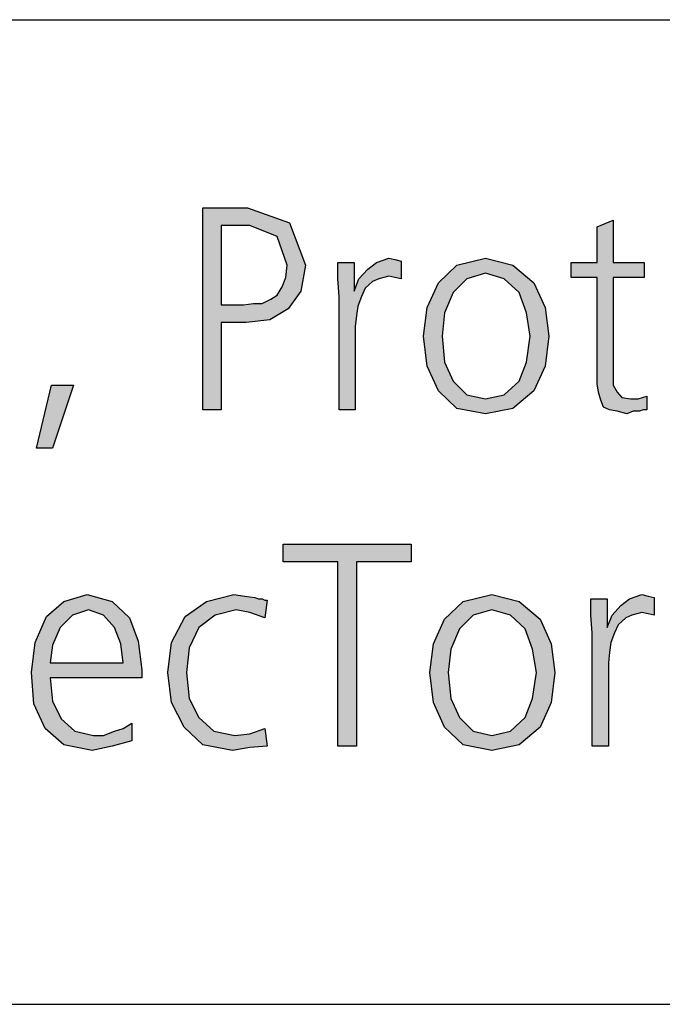
# Model space of a CAD drawing. Units: millimetres. Extents: x -270 to 11963, y -183 to 8761.
# Drawn here: x 1685 to 2043, y 8031 to 8580 of the extents above; entities that cross this region are included whole.
import ezdxf

# ---------------------------------------------------------------- set-up
doc = ezdxf.new("R2010")
doc.units = ezdxf.units.MM
doc.layers.add('1', color=7, linetype='Continuous')

# ---------------------------------------------------------------- blocks, each defined once
blk = doc.blocks.new('_tb_frame_A3QV')
at = {"layer": '1', "color": 7, "linetype": 'Continuous'}
blk.add_line((0, 286), (395, 286), dxfattribs=at)

msp = doc.modelspace()

# ---------------------------------------------------------------- hatches: boundary and pattern name
at = {"layer": '1', "linetype": 'Continuous'}
h = msp.add_hatch(color=3, dxfattribs=at)
h.paths.add_polyline_path([(1786.52, 8475.19), (1811.41, 8475.19), (1834.91, 8466.81), (1843.89, 8443.21), (1841.13, 8428.74), (1834.22, 8418.85), (1823.85, 8412.75), (1810.71, 8411.23), (1796.89, 8411.23), (1796.89, 8362.5), (1786.52, 8362.5)])
h.paths.add_polyline_path([(1796.89, 8421.13), (1803.8, 8421.13), (1809.33, 8421.13), (1814.86, 8421.89), (1819.7, 8421.89), (1824.54, 8424.18), (1828, 8426.46), (1830.76, 8431.03), (1832.83, 8436.36), (1833.53, 8443.21), (1828, 8459.2), (1812.79, 8465.29), (1796.89, 8465.29)], flags=16)
for points in [[(2032.6, 8436.36), (2015.32, 8436.36), (2015.32, 8382.3), (2015.32, 8376.21), (2017.4, 8372.4), (2020.16, 8369.35), (2025, 8368.59), (2029.15, 8368.59), (2033.99, 8370.11), (2033.99, 8362.5), (2031.91, 8362.5), (2029.84, 8361.74), (2026.38, 8361.74), (2022.93, 8360.22), (2017.4, 8361.74), (2013.25, 8362.5), (2009.79, 8364.02), (2008.41, 8367.83), (2007.03, 8372.4), (2006.34, 8376.97), (2006.34, 8381.54), (2006.34, 8387.63), (2006.34, 8436.36), (1991.82, 8436.36), (1991.82, 8444.73), (2006.34, 8444.73), (2006.34, 8464.53), (2015.32, 8468.34), (2015.32, 8444.73), (2032.6, 8444.73)], [(1862.56, 8425.7), (1861.87, 8435.6), (1861.87, 8444.73), (1870.85, 8444.73), (1870.85, 8428.74), (1873.62, 8435.6), (1878.46, 8440.93), (1883.29, 8444.73), (1890.21, 8447.02), (1893.66, 8446.26), (1897.12, 8445.49), (1897.12, 8435.6), (1893.66, 8436.36), (1890.21, 8437.12), (1884.68, 8435.6), (1881.22, 8434.07), (1877.07, 8430.27), (1875, 8425.7), (1872.93, 8420.37), (1872.24, 8415.04), (1871.54, 8408.95), (1871.54, 8403.62), (1871.54, 8362.5), (1862.56, 8362.5)], [(1702.19, 8376.21), (1714.63, 8376.21), (1702.88, 8341.18), (1693.89, 8341.18)], [(1861.87, 8277.79), (1831.45, 8277.79), (1831.45, 8287.69), (1902.65, 8287.69), (1902.65, 8277.79), (1872.24, 8277.79), (1872.24, 8175), (1861.87, 8175)], [(1821.08, 8246.57), (1812.79, 8249.62), (1805.18, 8251.14), (1793.43, 8248.1), (1784.45, 8241.24), (1778.92, 8229.82), (1777.53, 8216.12), (1778.92, 8201.65), (1784.45, 8190.99), (1792.74, 8183.38), (1804.49, 8181.09), (1812.79, 8181.85), (1821.08, 8184.9), (1822.47, 8175), (1812.79, 8174.24), (1803.11, 8172.72), (1786.52, 8175.76), (1776.15, 8185.66), (1769.24, 8199.37), (1767.17, 8216.12), (1769.24, 8232.87), (1776.84, 8247.34), (1788.59, 8255.71), (1803.8, 8259.52), (1810.02, 8258.76), (1815.55, 8257.99), (1817.63, 8257.23), (1819.7, 8257.23), (1821.08, 8256.47), (1822.47, 8256.47)], [(2003.57, 8238.2), (2002.88, 8248.1), (2002.88, 8257.23), (2011.87, 8257.23), (2011.87, 8241.24), (2014.63, 8248.1), (2019.47, 8253.43), (2024.31, 8257.23), (2031.22, 8259.52), (2034.68, 8258.76), (2038.13, 8257.99), (2038.13, 8248.1), (2034.68, 8248.86), (2031.22, 8249.62), (2025.69, 8248.1), (2022.24, 8246.57), (2018.09, 8242.77), (2016.01, 8238.2), (2013.94, 8232.87), (2013.25, 8227.54), (2012.56, 8221.45), (2012.56, 8216.12), (2012.56, 8175), (2003.57, 8175)]]:
    msp.add_hatch(color=3, dxfattribs=at).paths.add_polyline_path(points)
h = msp.add_hatch(color=3, dxfattribs=at)
h.paths.add_polyline_path([(1909.56, 8403.62), (1911.64, 8419.61), (1917.86, 8433.31), (1928.23, 8443.21), (1944.12, 8447.02), (1959.33, 8443.21), (1971.08, 8433.31), (1977.3, 8419.61), (1979.38, 8403.62), (1977.3, 8386.87), (1971.08, 8373.16), (1959.33, 8363.26), (1944.12, 8360.22), (1928.23, 8363.26), (1917.86, 8373.16), (1911.64, 8386.87)])
h.paths.add_polyline_path([(1919.93, 8403.62), (1921.31, 8389.15), (1926.15, 8378.49), (1933.76, 8370.88), (1944.12, 8368.59), (1954.49, 8370.88), (1962.79, 8378.49), (1966.94, 8389.15), (1969.01, 8403.62), (1966.94, 8416.56), (1962.79, 8427.98), (1954.49, 8435.6), (1944.12, 8438.64), (1933.76, 8435.6), (1926.15, 8427.98), (1921.31, 8416.56)], flags=16)
h = msp.add_hatch(color=3, dxfattribs=at)
h.paths.add_polyline_path([(1747.12, 8178.05), (1736.06, 8175), (1725, 8172.72), (1709.1, 8175.76), (1698.73, 8184.9), (1692.51, 8198.6), (1691.13, 8216.12), (1693.2, 8232.87), (1699.42, 8247.34), (1709.1, 8255.71), (1722.24, 8259.52), (1736.06, 8255.71), (1745.74, 8246.57), (1750.58, 8233.63), (1752.65, 8217.64), (1752.65, 8213.07), (1701.5, 8213.07), (1702.88, 8200.13), (1707.72, 8190.23), (1715.32, 8183.38), (1725.69, 8181.09), (1731.22, 8181.09), (1737.44, 8183.38), (1742.28, 8184.9), (1747.12, 8187.94)])
h.paths.add_polyline_path([(1742.28, 8221.45), (1740.9, 8232.11), (1737.44, 8241.24), (1731.22, 8248.1), (1722.93, 8251.14), (1713.94, 8248.1), (1707.03, 8241.24), (1702.88, 8231.35), (1701.5, 8221.45)], flags=16)
h = msp.add_hatch(color=3, dxfattribs=at)
h.paths.add_polyline_path([(1913.02, 8216.12), (1915.09, 8232.11), (1921.31, 8245.81), (1931.68, 8255.71), (1947.58, 8259.52), (1962.79, 8255.71), (1974.54, 8245.81), (1980.76, 8232.11), (1982.83, 8216.12), (1980.76, 8199.37), (1974.54, 8185.66), (1962.79, 8175.76), (1947.58, 8172.72), (1931.68, 8175.76), (1921.31, 8185.66), (1915.09, 8199.37)])
h.paths.add_polyline_path([(1923.39, 8216.12), (1924.77, 8201.65), (1929.61, 8190.99), (1937.21, 8183.38), (1947.58, 8181.09), (1957.95, 8183.38), (1966.24, 8190.99), (1970.39, 8201.65), (1972.47, 8216.12), (1970.39, 8229.06), (1966.24, 8240.48), (1957.95, 8248.1), (1947.58, 8251.14), (1937.21, 8248.1), (1929.61, 8240.48), (1924.77, 8229.06)], flags=16)

# ---------------------------------------------------------------- linework, layer by layer
at = {"layer": '1', "color": 3, "linetype": 'Continuous'}
for p, q in [((1786.52, 8362.5), (1786.52, 8475.19)), ((1786.52, 8475.19), (1811.41, 8475.19)), ((1811.41, 8475.19), (1834.91, 8466.81)), ((1796.89, 8465.29), (1796.89, 8421.13)), ((1812.79, 8465.29), (1796.89, 8465.29)), ((1828, 8459.2), (1812.79, 8465.29)), ((1834.91, 8466.81), (1843.89, 8443.21)), ((2006.34, 8464.53), (2015.32, 8468.34)), ((2006.34, 8444.73), (2006.34, 8464.53)), ((2015.32, 8468.34), (2015.32, 8444.73)), ((1833.53, 8443.21), (1828, 8459.2)), ((1883.29, 8444.73), (1890.21, 8447.02)), ((1890.21, 8447.02), (1893.66, 8446.26)), ((1928.23, 8443.21), (1944.12, 8447.02)), ((1944.12, 8447.02), (1959.33, 8443.21)), ((1832.83, 8436.36), (1833.53, 8443.21)), ((1843.89, 8443.21), (1841.13, 8428.74)), ((1861.87, 8444.73), (1870.85, 8444.73)), ((1861.87, 8435.6), (1861.87, 8444.73)), ((1870.85, 8444.73), (1870.85, 8428.74)), ((1878.46, 8440.93), (1883.29, 8444.73)), ((1893.66, 8446.26), (1897.12, 8445.49)), ((1897.12, 8445.49), (1897.12, 8435.6)), ((1917.86, 8433.31), (1928.23, 8443.21)), ((1959.33, 8443.21), (1971.08, 8433.31)), ((1991.82, 8444.73), (2006.34, 8444.73)), ((1991.82, 8436.36), (1991.82, 8444.73)), ((2015.32, 8444.73), (2032.6, 8444.73)), ((2032.6, 8444.73), (2032.6, 8436.36)), ((1830.76, 8431.03), (1832.83, 8436.36)), ((1862.56, 8425.7), (1861.87, 8435.6)), ((1870.85, 8428.74), (1873.62, 8435.6)), ((1873.62, 8435.6), (1878.46, 8440.93)), ((1884.68, 8435.6), (1881.22, 8434.07)), ((1890.21, 8437.12), (1884.68, 8435.6)), ((1893.66, 8436.36), (1890.21, 8437.12)), ((1897.12, 8435.6), (1893.66, 8436.36)), ((1933.76, 8435.6), (1926.15, 8427.98)), ((1944.12, 8438.64), (1933.76, 8435.6)), ((1954.49, 8435.6), (1944.12, 8438.64)), ((1962.79, 8427.98), (1954.49, 8435.6)), ((2006.34, 8436.36), (1991.82, 8436.36)), ((2006.34, 8387.63), (2006.34, 8436.36)), ((2015.32, 8436.36), (2015.32, 8382.3)), ((2032.6, 8436.36), (2015.32, 8436.36)), ((1828, 8426.46), (1830.76, 8431.03)), ((1877.07, 8430.27), (1875, 8425.7)), ((1881.22, 8434.07), (1877.07, 8430.27)), ((1911.64, 8419.61), (1917.86, 8433.31)), ((1971.08, 8433.31), (1977.3, 8419.61)), ((1824.54, 8424.18), (1828, 8426.46)), ((1841.13, 8428.74), (1834.22, 8418.85)), ((1862.56, 8362.5), (1862.56, 8425.7)), ((1875, 8425.7), (1872.93, 8420.37)), ((1926.15, 8427.98), (1921.31, 8416.56)), ((1966.94, 8416.56), (1962.79, 8427.98)), ((1796.89, 8421.13), (1803.8, 8421.13)), ((1803.8, 8421.13), (1809.33, 8421.13)), ((1809.33, 8421.13), (1814.86, 8421.89)), ((1814.86, 8421.89), (1819.7, 8421.89)), ((1819.7, 8421.89), (1824.54, 8424.18)), ((1872.93, 8420.37), (1872.24, 8415.04)), ((1909.56, 8403.62), (1911.64, 8419.61)), ((1977.3, 8419.61), (1979.38, 8403.62)), ((1834.22, 8418.85), (1823.85, 8412.75)), ((1872.24, 8415.04), (1871.54, 8408.95)), ((1921.31, 8416.56), (1919.93, 8403.62)), ((1969.01, 8403.62), (1966.94, 8416.56)), ((1796.89, 8411.23), (1796.89, 8362.5)), ((1810.71, 8411.23), (1796.89, 8411.23)), ((1823.85, 8412.75), (1810.71, 8411.23)), ((1871.54, 8408.95), (1871.54, 8403.62)), ((1871.54, 8403.62), (1871.54, 8362.5)), ((1911.64, 8386.87), (1909.56, 8403.62)), ((1919.93, 8403.62), (1921.31, 8389.15)), ((1966.94, 8389.15), (1969.01, 8403.62)), ((1979.38, 8403.62), (1977.3, 8386.87)), ((1917.86, 8373.16), (1911.64, 8386.87)), ((1921.31, 8389.15), (1926.15, 8378.49)), ((1962.79, 8378.49), (1966.94, 8389.15)), ((1977.3, 8386.87), (1971.08, 8373.16)), ((2006.34, 8381.54), (2006.34, 8387.63)), ((2006.34, 8376.97), (2006.34, 8381.54)), ((2015.32, 8382.3), (2015.32, 8376.21)), ((1693.89, 8341.18), (1702.19, 8376.21)), ((1702.19, 8376.21), (1714.63, 8376.21)), ((1714.63, 8376.21), (1702.88, 8341.18)), ((1926.15, 8378.49), (1933.76, 8370.88)), ((1954.49, 8370.88), (1962.79, 8378.49)), ((2007.03, 8372.4), (2006.34, 8376.97)), ((2015.32, 8376.21), (2017.4, 8372.4)), ((1928.23, 8363.26), (1917.86, 8373.16)), ((1933.76, 8370.88), (1944.12, 8368.59)), ((1944.12, 8368.59), (1954.49, 8370.88)), ((1971.08, 8373.16), (1959.33, 8363.26)), ((2008.41, 8367.83), (2007.03, 8372.4)), ((2017.4, 8372.4), (2020.16, 8369.35)), ((2029.15, 8368.59), (2033.99, 8370.11)), ((2033.99, 8370.11), (2033.99, 8362.5)), ((2009.79, 8364.02), (2008.41, 8367.83)), ((2020.16, 8369.35), (2025, 8368.59)), ((2025, 8368.59), (2029.15, 8368.59)), ((1796.89, 8362.5), (1786.52, 8362.5)), ((1871.54, 8362.5), (1862.56, 8362.5)), ((1944.12, 8360.22), (1928.23, 8363.26)), ((1959.33, 8363.26), (1944.12, 8360.22)), ((2013.25, 8362.5), (2009.79, 8364.02)), ((2017.4, 8361.74), (2013.25, 8362.5)), ((2022.93, 8360.22), (2017.4, 8361.74)), ((2026.38, 8361.74), (2022.93, 8360.22)), ((2029.84, 8361.74), (2026.38, 8361.74)), ((2031.91, 8362.5), (2029.84, 8361.74)), ((2033.99, 8362.5), (2031.91, 8362.5)), ((1702.88, 8341.18), (1693.89, 8341.18)), ((1831.45, 8287.69), (1902.65, 8287.69)), ((1831.45, 8277.79), (1831.45, 8287.69)), ((1902.65, 8287.69), (1902.65, 8277.79)), ((1861.87, 8277.79), (1831.45, 8277.79)), ((1861.87, 8175), (1861.87, 8277.79)), ((1872.24, 8277.79), (1872.24, 8175)), ((1902.65, 8277.79), (1872.24, 8277.79)), ((1699.42, 8247.34), (1709.1, 8255.71)), ((1709.1, 8255.71), (1722.24, 8259.52)), ((1722.24, 8259.52), (1736.06, 8255.71)), ((1736.06, 8255.71), (1745.74, 8246.57)), ((1776.84, 8247.34), (1788.59, 8255.71)), ((1788.59, 8255.71), (1803.8, 8259.52)), ((1803.8, 8259.52), (1810.02, 8258.76)), ((1810.02, 8258.76), (1815.55, 8257.99)), ((1815.55, 8257.99), (1817.63, 8257.23)), ((1817.63, 8257.23), (1819.7, 8257.23)), ((1819.7, 8257.23), (1821.08, 8256.47)), ((1822.47, 8256.47), (1821.08, 8246.57)), ((1821.08, 8256.47), (1822.47, 8256.47)), ((1921.31, 8245.81), (1931.68, 8255.71)), ((1931.68, 8255.71), (1947.58, 8259.52)), ((1947.58, 8259.52), (1962.79, 8255.71)), ((1962.79, 8255.71), (1974.54, 8245.81)), ((2002.88, 8257.23), (2011.87, 8257.23)), ((2002.88, 8248.1), (2002.88, 8257.23)), ((2011.87, 8257.23), (2011.87, 8241.24)), ((2019.47, 8253.43), (2024.31, 8257.23)), ((2024.31, 8257.23), (2031.22, 8259.52)), ((2031.22, 8259.52), (2034.68, 8258.76)), ((2034.68, 8258.76), (2038.13, 8257.99)), ((2038.13, 8257.99), (2038.13, 8248.1)), ((1722.93, 8251.14), (1713.94, 8248.1)), ((1731.22, 8248.1), (1722.93, 8251.14)), ((1805.18, 8251.14), (1793.43, 8248.1)), ((1812.79, 8249.62), (1805.18, 8251.14)), ((1821.08, 8246.57), (1812.79, 8249.62)), ((1947.58, 8251.14), (1937.21, 8248.1)), ((1957.95, 8248.1), (1947.58, 8251.14)), ((2014.63, 8248.1), (2019.47, 8253.43)), ((2031.22, 8249.62), (2025.69, 8248.1)), ((2034.68, 8248.86), (2031.22, 8249.62)), ((1693.2, 8232.87), (1699.42, 8247.34)), ((1713.94, 8248.1), (1707.03, 8241.24)), ((1737.44, 8241.24), (1731.22, 8248.1)), ((1745.74, 8246.57), (1750.58, 8233.63)), ((1769.24, 8232.87), (1776.84, 8247.34)), ((1793.43, 8248.1), (1784.45, 8241.24)), ((1915.09, 8232.11), (1921.31, 8245.81)), ((1937.21, 8248.1), (1929.61, 8240.48)), ((1966.24, 8240.48), (1957.95, 8248.1)), ((1974.54, 8245.81), (1980.76, 8232.11)), ((2003.57, 8238.2), (2002.88, 8248.1)), ((2011.87, 8241.24), (2014.63, 8248.1)), ((2022.24, 8246.57), (2018.09, 8242.77)), ((2025.69, 8248.1), (2022.24, 8246.57)), ((2038.13, 8248.1), (2034.68, 8248.86)), ((1707.03, 8241.24), (1702.88, 8231.35)), ((1740.9, 8232.11), (1737.44, 8241.24)), ((1784.45, 8241.24), (1778.92, 8229.82)), ((1929.61, 8240.48), (1924.77, 8229.06)), ((1970.39, 8229.06), (1966.24, 8240.48)), ((2003.57, 8175), (2003.57, 8238.2)), ((2016.01, 8238.2), (2013.94, 8232.87)), ((2018.09, 8242.77), (2016.01, 8238.2)), ((1691.13, 8216.12), (1693.2, 8232.87)), ((1750.58, 8233.63), (1752.65, 8217.64)), ((1767.17, 8216.12), (1769.24, 8232.87)), ((2013.94, 8232.87), (2013.25, 8227.54)), ((1702.88, 8231.35), (1701.5, 8221.45)), ((1742.28, 8221.45), (1740.9, 8232.11)), ((1778.92, 8229.82), (1777.53, 8216.12)), ((1913.02, 8216.12), (1915.09, 8232.11)), ((1924.77, 8229.06), (1923.39, 8216.12)), ((1972.47, 8216.12), (1970.39, 8229.06)), ((1980.76, 8232.11), (1982.83, 8216.12)), ((2013.25, 8227.54), (2012.56, 8221.45)), ((1692.51, 8198.6), (1691.13, 8216.12)), ((1701.5, 8221.45), (1742.28, 8221.45)), ((1752.65, 8217.64), (1752.65, 8213.07)), ((1769.24, 8199.37), (1767.17, 8216.12)), ((1777.53, 8216.12), (1778.92, 8201.65)), ((1915.09, 8199.37), (1913.02, 8216.12)), ((1923.39, 8216.12), (1924.77, 8201.65)), ((1970.39, 8201.65), (1972.47, 8216.12)), ((1982.83, 8216.12), (1980.76, 8199.37)), ((2012.56, 8221.45), (2012.56, 8216.12)), ((2012.56, 8216.12), (2012.56, 8175)), ((1701.5, 8213.07), (1702.88, 8200.13)), ((1752.65, 8213.07), (1701.5, 8213.07)), ((1702.88, 8200.13), (1707.72, 8190.23)), ((1778.92, 8201.65), (1784.45, 8190.99)), ((1924.77, 8201.65), (1929.61, 8190.99)), ((1966.24, 8190.99), (1970.39, 8201.65)), ((1698.73, 8184.9), (1692.51, 8198.6)), ((1776.15, 8185.66), (1769.24, 8199.37)), ((1921.31, 8185.66), (1915.09, 8199.37)), ((1980.76, 8199.37), (1974.54, 8185.66)), ((1707.72, 8190.23), (1715.32, 8183.38)), ((1784.45, 8190.99), (1792.74, 8183.38)), ((1929.61, 8190.99), (1937.21, 8183.38)), ((1957.95, 8183.38), (1966.24, 8190.99)), ((1709.1, 8175.76), (1698.73, 8184.9)), ((1715.32, 8183.38), (1725.69, 8181.09)), ((1731.22, 8181.09), (1737.44, 8183.38)), ((1737.44, 8183.38), (1742.28, 8184.9)), ((1742.28, 8184.9), (1747.12, 8187.94)), ((1747.12, 8187.94), (1747.12, 8178.05)), ((1786.52, 8175.76), (1776.15, 8185.66)), ((1792.74, 8183.38), (1804.49, 8181.09)), ((1812.79, 8181.85), (1821.08, 8184.9)), ((1821.08, 8184.9), (1822.47, 8175)), ((1931.68, 8175.76), (1921.31, 8185.66)), ((1937.21, 8183.38), (1947.58, 8181.09)), ((1947.58, 8181.09), (1957.95, 8183.38)), ((1974.54, 8185.66), (1962.79, 8175.76)), ((1725.69, 8181.09), (1731.22, 8181.09)), ((1747.12, 8178.05), (1736.06, 8175)), ((1804.49, 8181.09), (1812.79, 8181.85)), ((1725, 8172.72), (1709.1, 8175.76)), ((1736.06, 8175), (1725, 8172.72)), ((1803.11, 8172.72), (1786.52, 8175.76)), ((1812.79, 8174.24), (1803.11, 8172.72)), ((1822.47, 8175), (1812.79, 8174.24)), ((1872.24, 8175), (1861.87, 8175)), ((1947.58, 8172.72), (1931.68, 8175.76)), ((1962.79, 8175.76), (1947.58, 8172.72)), ((2012.56, 8175), (2003.57, 8175))]:
    msp.add_line(p, q, dxfattribs=at)
at = {"layer": '1', "color": 6, "linetype": 'Continuous'}
msp.add_line((167.1, 8031.17), (2287.1, 8031.17), dxfattribs=at)

# ---------------------------------------------------------------- block references
at = {"xscale": 30, "yscale": 30, "zscale": 30}
msp.add_blockref('_tb_frame_A3QV', (0, 0), dxfattribs=at)

doc.saveas('drawing.dxf')
